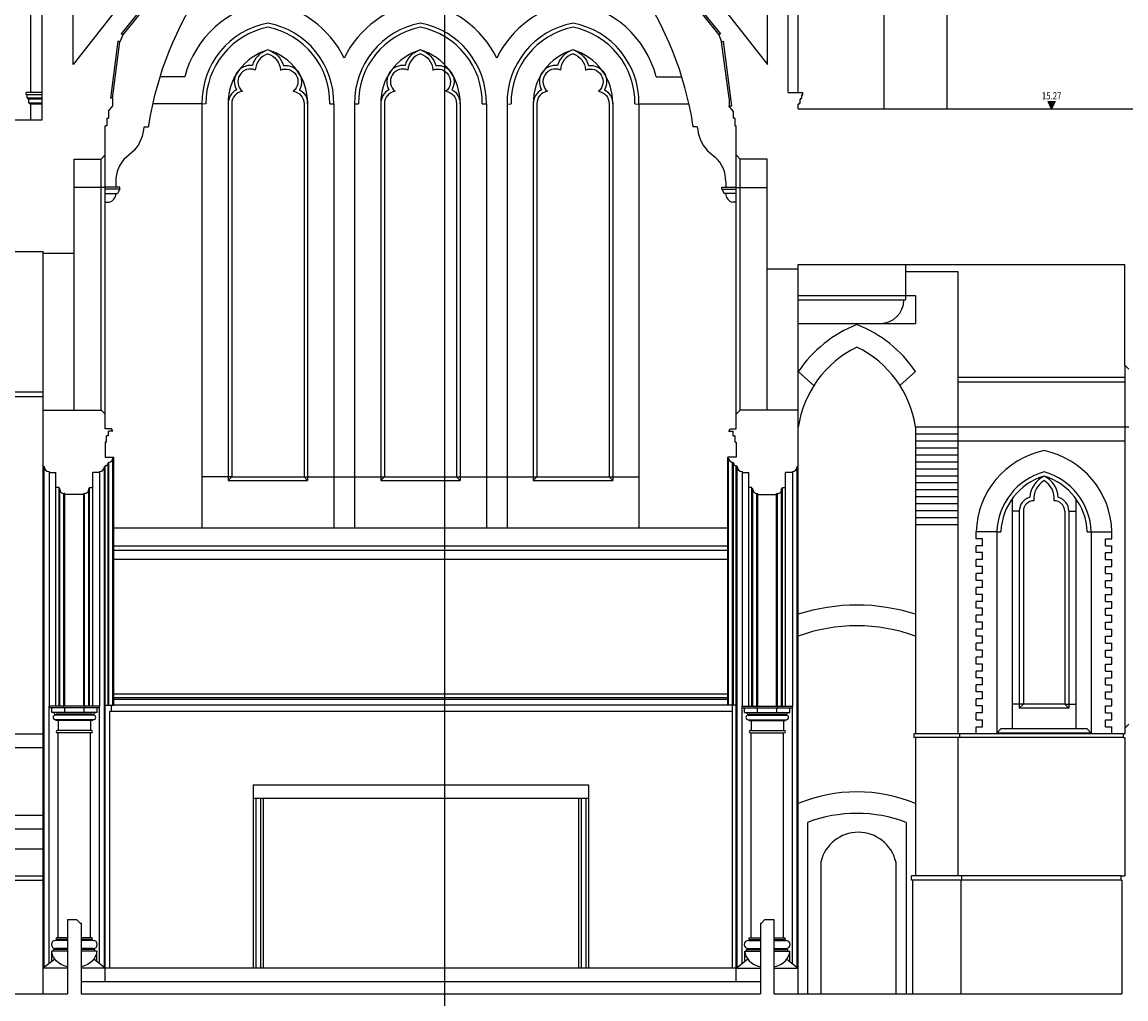
# Model space of a CAD drawing. Extents: x 474.6 to 543.8, y -2.4 to 25.6.
# Drawn here: x 525.3 to 537.6, y 5.4 to 16.2 of the extents above; entities that cross this region are included whole.
import ezdxf
from ezdxf.enums import TextEntityAlignment as Align

# ---------------------------------------------------------------- set-up
doc = ezdxf.new("R2010")
doc.units = 0
doc.header["$LTSCALE"] = 0.25
doc.header["$MEASUREMENT"] = 0
for name, color, linetype in [('BEAM', 32, 'CONTINUOUS'), ('CLADDING', 211, 'CONTINUOUS'), ('DOOR', 163, 'CONTINUOUS'), ('GRID', 253, 'CONTINUOUS'), ('LEVELS', 4, 'CONTINUOUS'), ('PARTITION', 180, 'CONTINUOUS'), ('STEP', 143, 'CONTINUOUS'), ('STONE', 53, 'CONTINUOUS'), ('WALL-PLAN', 103, 'CONTINUOUS'), ('WALL-SECT', 50, 'CONTINUOUS'), ('WINDOW', 131, 'CONTINUOUS')]:
    doc.layers.add(name, color=color, linetype=linetype)
doc.styles.add('LEVELS', font='romans.shx', dxfattribs={"width": 0.8, "oblique": 12})

msp = doc.modelspace()

# ---------------------------------------------------------------- hatches: boundary and pattern name
at = {"layer": 'LEVELS'}
msp.add_hatch(color=256, dxfattribs=at).paths.add_polyline_path([(536.797, 15.353), (536.837, 15.353), (536.797, 15.273), (536.757, 15.353)])

# ---------------------------------------------------------------- linework, layer by layer
at = {"layer": 'BEAM'}
for p, q in [((527.728, 17.673), (526.462, 16.098)), ((531.826, 17.673), (533.093, 16.098)), ((526.348, 15.393), (526.43, 16.019)), ((533.207, 15.393), (533.125, 16.019)), ((533.207, 15.393), (533.207, 15.308)), ((526.701, 15.073), (526.749, 15.073)), ((526.749, 15.091), (526.749, 15.073)), ((532.806, 15.091), (532.806, 15.073)), ((532.854, 15.073), (532.806, 15.073)), ((526.593, 14.811), (526.502, 14.734)), ((532.962, 14.811), (533.053, 14.734)), ((526.384, 14.462), (526.384, 14.401)), ((533.171, 14.462), (533.171, 14.401))]:
    msp.add_line(p, q, dxfattribs=at)
for centre, radius, start, end in [((530.459, 14.513), 3.755, 119.4713, 171.1375), ((529.096, 14.513), 3.755, 8.8625, 60.5287), ((526.245, 15.108), 0.457, 319.4629, 355.6642), ((533.31, 15.108), 0.457, 184.3358, 220.5371), ((526.739, 14.471), 0.355, 131.9188, 181.3906), ((532.816, 14.471), 0.355, 358.6094, 48.0812)]:
    msp.add_arc(centre, radius, start, end, dxfattribs=at)
at = {"layer": 'CLADDING'}
for p, q in [((526.362, 10.61), (533.192, 10.61)), ((526.332, 8.634), (526.332, 8.564)), ((533.192, 8.634), (526.362, 8.634)), ((533.242, 8.634), (533.242, 5.71)), ((526.312, 8.564), (526.312, 5.71)), ((533.242, 8.564), (526.312, 8.564)), ((537.592, 8.314), (535.262, 8.314)), ((535.262, 8.314), (535.262, 8.274)), ((537.592, 8.274), (535.262, 8.274)), ((535.772, 8.314), (535.772, 8.274)), ((523.24, 6.686), (525.577, 6.686)), ((523.307, 6.734), (525.577, 6.734)), ((537.569, 6.734), (535.239, 6.734)), ((535.239, 6.686), (535.239, 6.734)), ((537.569, 6.686), (535.239, 6.686)), ((535.247, 6.686), (535.247, 5.42)), ((535.787, 6.686), (535.787, 5.42)), ((535.796, 6.686), (535.796, 6.734))]:
    msp.add_line(p, q, dxfattribs=at)
at = {"layer": 'DOOR'}
for p, q in [((534.228, 6.89), (534.228, 5.42)), ((535.063, 6.89), (535.063, 5.42))]:
    msp.add_line(p, q, dxfattribs=at)
msp.add_arc((534.646, 6.791), 0.429, 13.353, 166.647, dxfattribs=at)
at = {"layer": 'GRID'}
msp.add_line((530.041, 25), (530.041, 0), dxfattribs=at)
at = {"layer": 'LEVELS'}
msp.add_lwpolyline([(536.797, 15.353), (536.837, 15.353), (536.797, 15.273), (536.757, 15.353)], close=True, dxfattribs=at)
at = {"layer": 'PARTITION'}
for p, q in [((527.912, 7.75), (527.912, 5.71)), ((527.912, 7.75), (531.642, 7.75)), ((531.642, 7.75), (531.642, 5.71)), ((527.912, 7.6), (531.642, 7.6)), ((527.94, 7.6), (527.94, 5.71)), ((527.995, 7.6), (527.995, 5.71)), ((528.022, 7.6), (528.022, 5.71)), ((531.532, 7.6), (531.532, 5.71)), ((531.56, 7.6), (531.56, 5.71)), ((531.615, 7.6), (531.615, 5.71))]:
    msp.add_line(p, q, dxfattribs=at)
at = {"layer": 'STEP'}
for p, q in [((526.267, 5.71), (533.287, 5.71)), ((525.997, 5.56), (533.557, 5.56))]:
    msp.add_line(p, q, dxfattribs=at)
at = {"layer": 'STONE'}
for p, q in [((527.15, 15.63), (526.874, 15.63)), ((532.397, 15.63), (532.681, 15.63)), ((527.342, 15.33), (526.794, 15.33)), ((532.205, 15.33), (532.761, 15.33)), ((533.977, 13.195), (535.282, 13.195)), ((535.282, 13.195), (535.282, 12.885)), ((534.892, 12.885), (535.282, 12.885)), ((534.151, 12.193), (533.977, 12.348)), ((535.109, 12.193), (535.282, 12.348)), ((537.612, 11.728), (535.752, 11.728)), ((537.612, 11.573), (535.752, 11.573)), ((527.674, 11.176), (527.342, 11.176)), ((528.478, 11.176), (529.372, 11.176)), ((530.175, 11.176), (531.069, 11.176)), ((531.873, 11.176), (532.205, 11.176)), ((536.437, 10.795), (536.357, 10.795)), ((536.987, 10.795), (537.067, 10.795)), ((536.187, 10.565), (535.957, 10.565)), ((535.957, 10.488), (535.957, 10.565)), ((537.237, 10.565), (537.468, 10.565)), ((537.468, 10.488), (537.468, 10.565)), ((536.027, 10.488), (535.957, 10.488)), ((536.027, 10.41), (536.027, 10.488)), ((537.398, 10.488), (537.468, 10.488)), ((537.398, 10.41), (537.398, 10.488)), ((536.027, 10.41), (535.957, 10.41)), ((535.957, 10.333), (535.957, 10.41)), ((536.027, 10.333), (535.957, 10.333)), ((536.027, 10.255), (536.027, 10.333)), ((537.398, 10.41), (537.468, 10.41)), ((537.398, 10.333), (537.468, 10.333)), ((537.398, 10.255), (537.398, 10.333)), ((537.468, 10.333), (537.468, 10.41)), ((536.027, 10.255), (535.957, 10.255)), ((535.957, 10.178), (535.957, 10.255)), ((537.398, 10.255), (537.468, 10.255)), ((537.468, 10.178), (537.468, 10.255)), ((536.027, 10.178), (535.957, 10.178)), ((536.027, 10.1), (535.957, 10.1)), ((535.957, 10.023), (535.957, 10.1)), ((536.027, 10.1), (536.027, 10.178)), ((537.398, 10.178), (537.468, 10.178)), ((537.398, 10.1), (537.398, 10.178)), ((537.398, 10.1), (537.468, 10.1)), ((537.468, 10.023), (537.468, 10.1)), ((536.027, 10.023), (535.957, 10.023)), ((536.027, 9.945), (536.027, 10.023)), ((537.398, 10.023), (537.468, 10.023)), ((537.398, 9.945), (537.398, 10.023)), ((535.957, 9.868), (535.957, 9.945)), ((536.027, 9.945), (535.957, 9.945)), ((536.027, 9.868), (535.957, 9.868)), ((536.027, 9.79), (536.027, 9.868)), ((537.398, 9.945), (537.468, 9.945)), ((537.398, 9.868), (537.468, 9.868)), ((537.398, 9.79), (537.398, 9.868)), ((537.468, 9.868), (537.468, 9.945)), ((536.027, 9.79), (535.957, 9.79)), ((535.957, 9.713), (535.957, 9.79)), ((536.027, 9.713), (535.957, 9.713)), ((536.027, 9.635), (536.027, 9.713)), ((537.398, 9.79), (537.468, 9.79)), ((537.398, 9.635), (537.398, 9.713)), ((537.398, 9.713), (537.468, 9.713)), ((537.468, 9.713), (537.468, 9.79)), ((535.957, 9.558), (535.957, 9.635)), ((536.027, 9.635), (535.957, 9.635)), ((537.398, 9.635), (537.468, 9.635)), ((537.468, 9.558), (537.468, 9.635)), ((536.027, 9.558), (535.957, 9.558)), ((535.957, 9.403), (535.957, 9.48)), ((536.027, 9.48), (535.957, 9.48)), ((536.027, 9.48), (536.027, 9.558)), ((537.398, 9.48), (537.398, 9.558)), ((537.398, 9.558), (537.468, 9.558)), ((537.398, 9.48), (537.468, 9.48)), ((537.468, 9.403), (537.468, 9.48)), ((536.027, 9.403), (535.957, 9.403)), ((536.027, 9.325), (536.027, 9.403)), ((537.398, 9.325), (537.398, 9.403)), ((537.398, 9.403), (537.468, 9.403)), ((535.957, 9.248), (535.957, 9.325)), ((536.027, 9.325), (535.957, 9.325)), ((536.027, 9.248), (535.957, 9.248)), ((536.027, 9.17), (536.027, 9.248)), ((537.398, 9.325), (537.468, 9.325)), ((537.398, 9.17), (537.398, 9.248)), ((537.398, 9.248), (537.468, 9.248)), ((537.468, 9.248), (537.468, 9.325)), ((535.957, 9.093), (535.957, 9.17)), ((536.027, 9.17), (535.957, 9.17)), ((536.027, 9.093), (535.957, 9.093)), ((536.027, 9.015), (536.027, 9.093)), ((537.398, 9.17), (537.468, 9.17)), ((537.398, 9.015), (537.398, 9.093)), ((537.398, 9.093), (537.468, 9.093)), ((537.468, 9.093), (537.468, 9.17)), ((535.957, 8.938), (535.957, 9.015)), ((536.027, 9.015), (535.957, 9.015)), ((537.398, 9.015), (537.468, 9.015)), ((537.468, 8.938), (537.468, 9.015)), ((536.027, 8.938), (535.957, 8.938)), ((535.957, 8.783), (535.957, 8.86)), ((536.027, 8.86), (535.957, 8.86)), ((536.027, 8.86), (536.027, 8.938)), ((537.398, 8.86), (537.398, 8.938)), ((537.398, 8.938), (537.468, 8.938)), ((537.398, 8.86), (537.468, 8.86)), ((537.468, 8.783), (537.468, 8.86)), ((536.027, 8.783), (535.957, 8.783)), ((536.027, 8.705), (536.027, 8.783)), ((537.398, 8.783), (537.468, 8.783)), ((537.398, 8.705), (537.398, 8.783)), ((535.957, 8.628), (535.957, 8.705)), ((536.027, 8.705), (535.957, 8.705)), ((536.027, 8.628), (535.957, 8.628)), ((536.027, 8.55), (536.027, 8.628)), ((536.482, 8.645), (536.357, 8.645)), ((536.942, 8.645), (537.067, 8.645)), ((537.398, 8.705), (537.468, 8.705)), ((537.398, 8.628), (537.468, 8.628)), ((537.398, 8.55), (537.398, 8.628)), ((537.468, 8.628), (537.468, 8.705)), ((536.027, 8.55), (535.957, 8.55)), ((535.957, 8.473), (535.957, 8.55)), ((537.398, 8.55), (537.468, 8.55)), ((537.468, 8.473), (537.468, 8.55)), ((535.957, 8.473), (536.027, 8.473)), ((535.957, 8.395), (536.027, 8.395)), ((535.957, 8.314), (535.957, 8.395)), ((536.027, 8.395), (536.027, 8.473)), ((537.398, 8.395), (537.398, 8.473)), ((537.398, 8.473), (537.468, 8.473)), ((537.398, 8.395), (537.468, 8.395)), ((537.468, 8.314), (537.468, 8.395)), ((524.788, 8.314), (525.577, 8.314)), ((525.577, 8.159), (517.951, 8.159)), ((522.687, 7.409), (525.577, 7.409)), ((522.687, 7.259), (525.577, 7.259)), ((522.687, 7.034), (525.577, 7.034))]:
    msp.add_line(p, q, dxfattribs=at)
at = {"layer": 'STONE', "flags": 128}
for points in [[(528.925, 15.838, 0.246199), (528.076, 16.461, 0.298826), (527.15, 15.63, 0.298826)], [(530.622, 15.838, 0.246199), (529.773, 16.461, 0.246199), (528.925, 15.838)], [(532.397, 15.63, 0.298826), (531.471, 16.461, 0.246199), (530.622, 15.838, 0.246199)]]:
    msp.add_lwpolyline(points, format="xyb", dxfattribs=at)
at = {"layer": 'STONE'}
for centre, radius, start, end in [((535.149, 11.556), 1.414, 111.5293, 145.9413), ((534.111, 11.556), 1.414, 34.0587, 68.4707), ((536.904, 10.541), 0.947, 101.6527, 178.5557), ((536.521, 10.541), 0.947, 1.4443, 78.3473), ((534.63, 7.63), 2.119, 72.0685, 107.9315)]:
    msp.add_arc(centre, radius, start, end, dxfattribs=at)
at = {"layer": 'WALL-PLAN'}
for p, q in [((525.437, 15.455), (525.437, 17.17)), ((533.977, 15.455), (533.977, 16.565)), ((533.977, 15.455), (533.977, 16.4)), ((534.93, 16.454), (534.93, 15.273)), ((535.632, 16.409), (535.632, 15.273)), ((525.563, 15.455), (525.387, 15.455)), ((525.387, 15.43), (525.387, 15.455)), ((525.563, 15.43), (525.387, 15.43)), ((525.397, 15.39), (525.397, 15.43)), ((525.563, 15.39), (525.397, 15.39)), ((525.407, 15.38), (525.407, 15.39)), ((525.563, 15.38), (525.407, 15.38)), ((525.417, 15.335), (525.417, 15.38)), ((525.563, 15.335), (525.417, 15.335)), ((525.427, 15.325), (525.427, 15.335)), ((525.563, 15.325), (525.427, 15.325)), ((525.437, 15.151), (525.437, 15.325)), ((527.342, 15.33), (527.342, 10.61)), ((527.387, 15.327), (527.342, 15.326)), ((527.634, 15.33), (527.634, 11.136)), ((528.518, 15.33), (528.518, 11.136)), ((528.765, 15.327), (528.81, 15.33)), ((528.81, 15.33), (528.81, 10.61)), ((529.04, 15.33), (529.04, 10.61)), ((529.04, 15.33), (529.085, 15.327)), ((529.332, 15.33), (529.332, 11.136)), ((530.215, 15.33), (530.215, 11.136)), ((530.462, 15.327), (530.507, 15.33)), ((530.507, 15.33), (530.507, 10.61)), ((530.737, 15.33), (530.737, 10.61)), ((530.737, 15.326), (530.782, 15.327)), ((531.029, 15.33), (531.029, 11.136)), ((531.913, 15.33), (531.913, 11.136)), ((532.16, 15.327), (532.205, 15.326)), ((532.205, 15.33), (532.205, 10.61)), ((526.267, 11.873), (526.267, 14.759)), ((533.287, 11.873), (533.287, 14.759)), ((526.222, 11.918), (526.222, 14.714)), ((533.332, 11.918), (533.332, 14.714)), ((526.267, 14.398), (525.922, 14.398)), ((526.429, 14.401), (526.267, 14.401)), ((526.429, 14.378), (526.267, 14.378)), ((526.429, 14.378), (526.401, 14.33)), ((526.429, 14.378), (526.429, 14.401)), ((533.126, 14.401), (533.287, 14.401)), ((533.126, 14.378), (533.126, 14.401)), ((533.126, 14.378), (533.287, 14.378)), ((533.126, 14.378), (533.154, 14.33)), ((533.287, 14.398), (533.632, 14.398)), ((526.267, 14.33), (526.401, 14.33)), ((533.287, 14.33), (533.154, 14.33)), ((526.267, 14.234), (526.306, 14.234)), ((533.287, 14.234), (533.249, 14.234)), ((533.287, 14.234), (533.249, 14.234)), ((525.577, 11.918), (525.577, 13.665)), ((525.922, 11.918), (525.922, 13.665)), ((535.172, 13.534), (535.172, 13.145)), ((533.632, 11.918), (533.632, 13.49)), ((533.977, 11.918), (533.977, 13.49)), ((535.172, 13.463), (535.752, 13.463)), ((535.752, 13.463), (535.752, 8.314)), ((533.977, 13.145), (535.172, 13.145)), ((533.977, 12.885), (534.892, 12.885)), ((537.612, 12.421), (537.612, 8.379)), ((537.612, 12.282), (535.752, 12.282)), ((537.612, 12.232), (535.752, 12.232)), ((523.277, 12.122), (525.577, 12.122)), ((523.277, 12.072), (525.577, 12.072)), ((535.752, 11.728), (535.282, 11.728)), ((535.282, 11.728), (535.282, 8.314)), ((537.657, 11.728), (537.612, 11.728)), ((535.752, 11.65), (535.282, 11.65)), ((535.752, 11.573), (535.282, 11.573)), ((535.752, 11.495), (535.282, 11.495)), ((526.297, 8.634), (526.297, 11.331)), ((526.307, 8.634), (526.307, 11.331)), ((526.352, 8.634), (526.352, 11.386)), ((526.362, 8.634), (526.362, 11.386)), ((533.192, 8.634), (533.192, 11.386)), ((533.202, 8.634), (533.202, 11.386)), ((533.247, 8.634), (533.247, 11.331)), ((533.257, 8.634), (533.257, 11.331)), ((535.752, 11.418), (535.282, 11.418)), ((535.752, 11.34), (535.282, 11.34)), ((525.577, 5.706), (525.577, 11.291)), ((525.587, 5.715), (525.587, 11.291)), ((525.642, 11.226), (525.642, 8.625)), ((526.202, 11.226), (526.202, 8.625)), ((526.257, 5.715), (526.257, 11.291)), ((526.267, 5.706), (526.267, 11.291)), ((533.287, 5.706), (533.287, 11.291)), ((533.297, 5.715), (533.297, 11.291)), ((533.352, 11.226), (533.352, 8.625)), ((533.912, 11.226), (533.912, 8.625)), ((533.967, 5.715), (533.967, 11.291)), ((533.977, 5.706), (533.977, 11.291)), ((535.752, 11.263), (535.282, 11.263)), ((535.752, 11.185), (535.282, 11.185)), ((525.717, 8.625), (525.717, 11.056)), ((526.127, 8.625), (526.127, 11.056)), ((527.634, 11.136), (527.674, 11.176)), ((527.634, 11.136), (528.518, 11.136)), ((528.478, 11.176), (528.518, 11.136)), ((529.332, 11.136), (529.372, 11.176)), ((529.332, 11.136), (530.215, 11.136)), ((530.175, 11.176), (530.215, 11.136)), ((531.029, 11.136), (531.069, 11.176)), ((531.029, 11.136), (531.913, 11.136)), ((531.873, 11.176), (531.913, 11.136)), ((533.428, 8.625), (533.428, 11.056)), ((533.837, 8.625), (533.837, 11.056)), ((535.752, 11.108), (535.282, 11.108)), ((525.752, 8.625), (525.752, 11.046)), ((525.762, 8.625), (525.762, 11.036)), ((525.807, 8.625), (525.807, 10.991)), ((525.817, 8.625), (525.817, 10.981)), ((526.027, 8.625), (526.027, 10.981)), ((526.037, 8.625), (526.037, 10.991)), ((526.082, 8.625), (526.082, 11.036)), ((526.092, 8.625), (526.092, 11.046)), ((533.462, 8.625), (533.462, 11.046)), ((533.472, 8.625), (533.472, 11.036)), ((533.517, 8.625), (533.517, 10.991)), ((533.527, 8.625), (533.527, 10.981)), ((533.737, 8.625), (533.737, 10.981)), ((533.747, 8.625), (533.747, 10.991)), ((533.792, 8.625), (533.792, 11.036)), ((533.802, 8.625), (533.802, 11.046)), ((535.752, 11.03), (535.282, 11.03)), ((535.752, 10.953), (535.282, 10.953)), ((536.357, 10.932), (536.357, 8.37)), ((537.067, 10.932), (537.067, 8.37)), ((535.752, 10.875), (535.282, 10.875)), ((535.752, 10.798), (535.282, 10.798)), ((535.752, 10.72), (535.282, 10.72)), ((536.437, 10.795), (536.437, 8.6)), ((536.987, 10.795), (536.987, 8.6)), ((535.752, 10.643), (535.282, 10.643)), ((536.187, 10.565), (536.187, 8.325)), ((536.187, 10.565), (536.232, 10.565)), ((537.192, 10.565), (537.237, 10.565)), ((537.237, 10.565), (537.237, 8.325)), ((526.362, 10.41), (533.192, 10.41)), ((526.362, 10.36), (533.192, 10.36)), ((526.362, 10.26), (533.192, 10.26)), ((526.362, 8.76), (533.192, 8.76)), ((525.642, 8.604), (525.642, 8.625)), ((526.202, 8.625), (525.642, 8.625)), ((525.642, 5.759), (525.642, 8.604)), ((526.202, 8.604), (525.642, 8.604)), ((525.67, 8.555), (525.67, 8.604)), ((525.802, 8.604), (525.802, 8.625)), ((525.815, 8.555), (525.815, 8.604)), ((526.03, 8.555), (526.03, 8.604)), ((526.042, 8.604), (526.042, 8.625)), ((526.175, 8.555), (526.175, 8.604)), ((526.202, 8.604), (526.202, 8.625)), ((526.202, 5.759), (526.202, 8.604)), ((526.267, 8.634), (526.362, 8.634)), ((526.362, 8.72), (533.192, 8.72)), ((526.362, 8.7), (533.192, 8.7)), ((533.287, 8.634), (533.192, 8.634)), ((533.352, 8.625), (533.912, 8.625)), ((533.352, 8.604), (533.352, 8.625)), ((533.352, 5.759), (533.352, 8.604)), ((533.352, 8.604), (533.912, 8.604)), ((533.38, 8.555), (533.38, 8.604)), ((533.512, 8.604), (533.512, 8.625)), ((533.525, 8.555), (533.525, 8.604)), ((533.74, 8.555), (533.74, 8.604)), ((533.752, 8.604), (533.752, 8.625)), ((533.885, 8.555), (533.885, 8.604)), ((533.912, 8.604), (533.912, 8.625)), ((533.912, 5.759), (533.912, 8.604)), ((536.437, 8.6), (536.482, 8.645)), ((536.987, 8.6), (536.437, 8.6)), ((536.942, 8.645), (536.482, 8.645)), ((536.942, 8.645), (536.987, 8.6)), ((526.175, 8.555), (525.67, 8.555)), ((526.135, 8.523), (525.71, 8.523)), ((525.72, 8.523), (525.72, 8.533)), ((526.125, 8.533), (525.72, 8.533)), ((526.125, 8.523), (526.125, 8.533)), ((533.38, 8.555), (533.885, 8.555)), ((533.42, 8.523), (533.845, 8.523)), ((533.43, 8.533), (533.835, 8.533)), ((533.43, 8.523), (533.43, 8.533)), ((533.835, 8.523), (533.835, 8.533)), ((526.135, 8.473), (525.71, 8.473)), ((525.72, 8.463), (525.72, 8.473)), ((526.125, 8.463), (525.72, 8.463)), ((525.742, 8.463), (525.742, 8.352)), ((526.102, 8.463), (526.102, 8.352)), ((526.125, 8.463), (526.125, 8.473)), ((533.42, 8.473), (533.845, 8.473)), ((533.43, 8.463), (533.43, 8.473)), ((533.43, 8.463), (533.835, 8.463)), ((533.452, 8.463), (533.452, 8.352)), ((533.812, 8.463), (533.812, 8.352)), ((533.835, 8.463), (533.835, 8.473)), ((536.187, 8.325), (536.232, 8.37)), ((537.192, 8.37), (536.232, 8.37)), ((537.192, 8.37), (537.237, 8.325)), ((526.112, 8.352), (525.732, 8.352)), ((526.112, 8.327), (525.732, 8.327)), ((525.742, 6.046), (525.742, 8.327)), ((526.102, 6.046), (526.102, 8.327)), ((533.442, 8.352), (533.822, 8.352)), ((533.442, 8.327), (533.822, 8.327)), ((533.452, 6.046), (533.452, 8.327)), ((533.812, 6.046), (533.812, 8.327)), ((535.282, 8.274), (535.282, 6.734)), ((535.752, 8.274), (535.752, 6.734)), ((537.237, 8.325), (536.187, 8.325)), ((534.08, 7.33), (534.08, 5.42)), ((535.18, 7.33), (535.18, 5.42)), ((525.722, 6.026), (525.722, 6.046)), ((525.847, 6.046), (525.722, 6.046)), ((525.847, 6.026), (525.722, 6.026)), ((526.122, 6.046), (525.997, 6.046)), ((526.122, 6.026), (525.997, 6.026)), ((526.122, 6.026), (526.122, 6.046)), ((533.432, 6.026), (533.432, 6.046)), ((533.432, 6.046), (533.557, 6.046)), ((533.432, 6.026), (533.557, 6.026)), ((533.707, 6.046), (533.832, 6.046)), ((533.707, 6.026), (533.832, 6.026)), ((533.832, 6.026), (533.832, 6.046)), ((525.673, 5.784), (525.673, 5.896)), ((525.847, 5.896), (525.673, 5.896)), ((525.692, 5.896), (525.692, 5.916)), ((525.847, 5.916), (525.692, 5.916)), ((525.847, 6.016), (525.712, 6.016)), ((525.712, 5.916), (525.712, 5.926)), ((525.847, 5.926), (525.712, 5.926)), ((526.132, 6.016), (525.997, 6.016)), ((526.132, 5.926), (525.997, 5.926)), ((526.152, 5.916), (525.997, 5.916)), ((526.172, 5.896), (525.997, 5.896)), ((526.132, 5.916), (526.132, 5.926)), ((526.152, 5.896), (526.152, 5.916)), ((526.172, 5.784), (526.172, 5.896)), ((533.383, 5.896), (533.557, 5.896)), ((533.383, 5.784), (533.383, 5.896)), ((533.402, 5.896), (533.402, 5.916)), ((533.402, 5.916), (533.557, 5.916)), ((533.422, 6.016), (533.557, 6.016)), ((533.422, 5.926), (533.557, 5.926)), ((533.422, 5.916), (533.422, 5.926)), ((533.707, 6.016), (533.842, 6.016)), ((533.707, 5.926), (533.842, 5.926)), ((533.707, 5.916), (533.862, 5.916)), ((533.707, 5.896), (533.882, 5.896)), ((533.842, 5.916), (533.842, 5.926)), ((533.862, 5.896), (533.862, 5.916)), ((533.882, 5.784), (533.882, 5.896)), ((525.704, 5.809), (525.577, 5.706)), ((526.267, 5.706), (526.14, 5.809)), ((533.287, 5.706), (533.414, 5.809)), ((533.851, 5.809), (533.977, 5.706)), ((525.577, 5.42), (525.577, 5.706)), ((525.847, 5.706), (525.577, 5.706)), ((526.267, 5.706), (525.997, 5.706)), ((526.267, 5.56), (526.267, 5.706)), ((533.287, 5.56), (533.287, 5.706)), ((533.287, 5.706), (533.557, 5.706)), ((533.707, 5.706), (533.977, 5.706)), ((533.977, 5.42), (533.977, 5.706))]:
    msp.add_line(p, q, dxfattribs=at)
at = {"layer": 'WALL-PLAN', "flags": 128}
for points in [[(528.81, 15.326, 0.364027), (528.076, 16.228, 0.364027), (527.342, 15.326, 0.364027)], [(530.507, 15.326, 0.364027), (529.773, 16.228, 0.364027), (529.04, 15.326, 0.364027)], [(532.205, 15.326, 0.364027), (531.471, 16.228, 0.364027), (530.737, 15.326, 0.364027)], [(528.765, 15.327, 0.361181), (528.076, 16.182, 0.361181), (527.387, 15.327, 0.361181)], [(530.462, 15.327, 0.361181), (529.773, 16.182, 0.361181), (529.085, 15.327, 0.361181)], [(532.16, 15.327, 0.361181), (531.471, 16.182, 0.361181), (530.782, 15.327, 0.361181)], [(528.518, 15.33, 0.338067), (528.076, 15.928, 0.338067), (527.634, 15.33, 0.338067)], [(530.215, 15.33, 0.338067), (529.773, 15.928, 0.338067), (529.332, 15.33, 0.338067)], [(531.913, 15.33, 0.338067), (531.471, 15.928, 0.338067), (531.029, 15.33, 0.338067)]]:
    msp.add_lwpolyline(points, format="xyb", dxfattribs=at)
at = {"layer": 'WALL-PLAN'}
for points in [[(528.063, 15.924, 0.249046), (527.904, 15.755, 0.619628), (527.726, 15.486, 0.270943), (527.634, 15.33, 0.270943)], [(528.089, 15.924, -0.249046), (528.248, 15.755, -0.619628), (528.426, 15.486, -0.270943), (528.518, 15.33, -0.270943)], [(529.761, 15.924, 0.249046), (529.602, 15.755, 0.619628), (529.423, 15.486, 0.270943), (529.332, 15.33, 0.270943)], [(529.786, 15.924, -0.249046), (529.945, 15.755, -0.619628), (530.124, 15.486, -0.270943), (530.215, 15.33, -0.270943)], [(531.458, 15.924, 0.249046), (531.299, 15.755, 0.619628), (531.121, 15.486, 0.270943), (531.029, 15.33, 0.270943)], [(531.484, 15.924, -0.249046), (531.643, 15.755, -0.619628), (531.821, 15.486, -0.270943), (531.913, 15.33, -0.270943)]]:
    msp.add_lwpolyline(points, format="xyb", dxfattribs=at)
for centre, radius, start, end in [((526.287, 14.33), 0.0977, 281.3195, 360), ((533.268, 14.33), 0.0977, 180, 258.6805), ((534.892, 13.145), 0.26, 270, 0), ((535.149, 11.556), 1.184, 115.9936, 171.6546), ((534.111, 11.556), 1.184, 8.3454, 64.0064), ((536.904, 10.541), 0.717, 105.4741, 177.9641), ((536.904, 10.541), 0.672, 106.5397, 177.9641), ((536.836, 10.932), 0.282, 116.0447, 176.4783), ((536.521, 10.541), 0.717, 2.0359, 74.5259), ((536.589, 10.932), 0.282, 3.5217, 63.9553), ((536.521, 10.541), 0.672, 2.0359, 73.4603), ((536.597, 10.795), 0.16, 105.3542, 180), ((536.828, 10.795), 0.16, 0, 74.6458), ((534.63, 7.63), 1.889, 69.7962, 110.2038), ((525.71, 8.498), 0.0247, 90, 270), ((525.73, 8.577), 0.0458, 209.2173, 257.2112), ((526.115, 8.577), 0.0458, 282.7888, 330.7827), ((526.135, 8.498), 0.0247, 270, 90), ((533.42, 8.498), 0.0247, 90, 270), ((533.44, 8.577), 0.0458, 209.2173, 257.2112), ((533.825, 8.577), 0.0458, 282.7888, 330.7827), ((533.845, 8.498), 0.0247, 270, 90), ((525.732, 8.339), 0.0124, 90, 270), ((526.112, 8.339), 0.0124, 270, 90), ((533.442, 8.339), 0.0124, 90, 270), ((533.822, 8.339), 0.0124, 270, 90), ((534.63, 5.967), 1.703, 67.4646, 112.5354), ((534.63, 5.868), 1.562, 69.3903, 110.6097), ((525.712, 6.026), 0.01, 270, 360), ((526.132, 6.026), 0.01, 180, 270), ((533.422, 6.026), 0.01, 270, 360), ((533.842, 6.026), 0.01, 180, 270), ((525.712, 5.971), 0.045, 90, 270), ((526.132, 5.971), 0.045, 270, 90), ((533.422, 5.971), 0.045, 90, 270), ((533.842, 5.971), 0.045, 270, 90)]:
    msp.add_arc(centre, radius, start, end, dxfattribs=at)
at = {"layer": 'WALL-PLAN', "extrusion": (0, 0, -1)}
for start_param, end_param in [(-1.265871, 0), (3.141593, 4.406831)]:
    msp.add_ellipse((525.922, 5.896), major_axis=(-0.25, 0), ratio=0.721257, start_param=start_param, end_param=end_param, dxfattribs=at)
at = {"layer": 'WALL-PLAN'}
for start_param, end_param in [(3.141593, 4.406831), (-1.265871, 0)]:
    msp.add_ellipse((533.633, 5.896), major_axis=(0.25, 0), ratio=0.721257, start_param=start_param, end_param=end_param, dxfattribs=at)
at = {"layer": 'WALL-SECT'}
for p, q in [((529.773, 20.682), (525.909, 15.766)), ((529.773, 20.682), (533.637, 15.766)), ((527.715, 17.689), (526.443, 16.106)), ((531.839, 17.689), (533.112, 16.106)), ((533.637, 15.766), (533.637, 16.535)), ((533.867, 15.455), (533.867, 16.535)), ((525.563, 15.151), (525.563, 16.4)), ((525.909, 15.766), (525.909, 16.4)), ((526.462, 16.098), (526.43, 16.019)), ((526.462, 16.098), (526.443, 16.106)), ((533.112, 16.106), (533.093, 16.098)), ((533.093, 16.098), (533.125, 16.019)), ((526.328, 15.393), (526.411, 16.026)), ((526.43, 16.019), (526.411, 16.026)), ((533.125, 16.019), (533.144, 16.026)), ((533.238, 15.308), (533.144, 16.026)), ((526.348, 15.393), (526.328, 15.393)), ((526.348, 15.393), (526.348, 15.308)), ((533.867, 15.455), (534.027, 15.455)), ((533.997, 15.335), (533.997, 15.38)), ((533.997, 15.38), (534.007, 15.38)), ((534.007, 15.38), (534.007, 15.39)), ((534.007, 15.39), (534.017, 15.39)), ((534.017, 15.39), (534.017, 15.43)), ((534.017, 15.43), (534.027, 15.43)), ((534.027, 15.43), (534.027, 15.455)), ((526.303, 15.245), (526.35, 15.308)), ((526.303, 15.245), (526.303, 15.169)), ((526.35, 15.308), (526.348, 15.308)), ((533.252, 15.245), (533.205, 15.308)), ((533.205, 15.308), (533.238, 15.308)), ((533.252, 15.245), (533.252, 15.169)), ((533.977, 15.325), (533.987, 15.325)), ((533.977, 15.273), (533.977, 15.325)), ((533.977, 15.273), (537.961, 15.273)), ((533.987, 15.325), (533.987, 15.335)), ((533.987, 15.335), (533.997, 15.335)), ((521.239, 15.151), (525.563, 15.151)), ((526.285, 15.169), (526.303, 15.169)), ((526.285, 15.169), (526.285, 15.084)), ((533.27, 15.169), (533.252, 15.169)), ((533.27, 15.169), (533.27, 15.084)), ((526.285, 15.084), (526.267, 15.084)), ((526.267, 14.759), (526.267, 15.084)), ((533.27, 15.084), (533.287, 15.084)), ((533.287, 14.759), (533.287, 15.084)), ((526.222, 14.714), (526.267, 14.759)), ((533.287, 14.759), (533.332, 14.714)), ((525.922, 13.665), (525.922, 14.714)), ((525.922, 14.714), (526.222, 14.714)), ((533.632, 14.714), (533.332, 14.714)), ((533.632, 13.49), (533.632, 14.714)), ((519.137, 13.685), (525.577, 13.685)), ((525.577, 13.665), (525.577, 13.685)), ((525.577, 13.665), (525.922, 13.665)), ((533.977, 13.49), (533.977, 13.54)), ((533.977, 13.54), (537.612, 13.54)), ((537.612, 12.421), (537.612, 13.54)), ((533.632, 13.49), (533.977, 13.49)), ((537.657, 12.376), (537.612, 12.421)), ((525.577, 11.291), (525.577, 11.918)), ((525.577, 11.918), (526.222, 11.918)), ((526.267, 11.873), (526.222, 11.918)), ((533.287, 11.873), (533.332, 11.918)), ((533.977, 11.918), (533.332, 11.918)), ((533.977, 11.291), (533.977, 11.918)), ((526.267, 11.712), (526.267, 11.873)), ((533.287, 11.712), (533.287, 11.873)), ((533.977, 11.291), (533.977, 11.863)), ((526.335, 11.712), (526.267, 11.712)), ((526.303, 11.632), (526.303, 11.684)), ((526.35, 11.684), (526.303, 11.684)), ((526.35, 11.684), (526.335, 11.712)), ((533.205, 11.684), (533.22, 11.712)), ((533.205, 11.684), (533.252, 11.684)), ((533.22, 11.712), (533.287, 11.712)), ((533.252, 11.632), (533.252, 11.684)), ((526.267, 11.561), (526.267, 11.396)), ((526.28, 11.561), (526.267, 11.561)), ((526.303, 11.632), (526.28, 11.632)), ((526.28, 11.561), (526.28, 11.632)), ((533.252, 11.632), (533.275, 11.632)), ((533.275, 11.561), (533.275, 11.632)), ((533.275, 11.561), (533.287, 11.561)), ((533.287, 11.561), (533.287, 11.396)), ((526.267, 11.396), (526.362, 11.396)), ((526.267, 11.301), (526.267, 11.291)), ((526.297, 11.331), (526.307, 11.331)), ((526.307, 11.331), (526.307, 11.341)), ((526.352, 11.386), (526.362, 11.386)), ((526.362, 11.386), (526.362, 11.396)), ((533.192, 11.386), (533.192, 11.396)), ((533.287, 11.396), (533.192, 11.396)), ((533.202, 11.386), (533.192, 11.386)), ((533.247, 11.331), (533.247, 11.341)), ((533.257, 11.331), (533.247, 11.331)), ((533.287, 11.301), (533.287, 11.291)), ((525.587, 11.291), (525.577, 11.291)), ((525.642, 11.236), (525.642, 11.226)), ((525.642, 11.226), (525.717, 11.226)), ((525.717, 11.056), (525.717, 11.226)), ((526.127, 11.056), (526.127, 11.226)), ((526.202, 11.226), (526.127, 11.226)), ((526.202, 11.236), (526.202, 11.226)), ((526.257, 11.291), (526.267, 11.291)), ((533.297, 11.291), (533.287, 11.291)), ((533.352, 11.236), (533.352, 11.226)), ((533.352, 11.226), (533.427, 11.226)), ((533.427, 11.056), (533.427, 11.226)), ((533.837, 11.056), (533.837, 11.226)), ((533.912, 11.226), (533.837, 11.226)), ((533.912, 11.236), (533.912, 11.226)), ((533.967, 11.291), (533.977, 11.291)), ((525.752, 11.056), (525.717, 11.056)), ((525.752, 11.046), (525.752, 11.056)), ((526.092, 11.046), (526.092, 11.056)), ((526.092, 11.056), (526.127, 11.056)), ((533.462, 11.056), (533.428, 11.056)), ((533.462, 11.046), (533.462, 11.056)), ((533.802, 11.046), (533.802, 11.056)), ((533.802, 11.056), (533.837, 11.056)), ((525.762, 11.046), (525.752, 11.046)), ((525.762, 11.036), (525.762, 11.046)), ((525.817, 10.991), (525.807, 10.991)), ((525.817, 10.981), (525.817, 10.991)), ((526.027, 10.981), (525.817, 10.981)), ((526.027, 10.981), (526.027, 10.991)), ((526.037, 10.991), (526.027, 10.991)), ((526.082, 11.036), (526.082, 11.046)), ((526.092, 11.046), (526.082, 11.046)), ((533.462, 11.046), (533.472, 11.046)), ((533.472, 11.036), (533.472, 11.046)), ((533.517, 10.991), (533.527, 10.991)), ((533.527, 10.981), (533.527, 10.991)), ((533.527, 10.981), (533.737, 10.981)), ((533.737, 10.981), (533.737, 10.991)), ((533.737, 10.991), (533.747, 10.991)), ((533.792, 11.036), (533.792, 11.046)), ((533.792, 11.046), (533.802, 11.046)), ((537.612, 8.379), (537.657, 8.424)), ((537.612, 8.379), (537.612, 8.314)), ((537.592, 8.314), (537.592, 8.274)), ((537.592, 8.314), (537.612, 8.314)), ((537.592, 8.274), (537.612, 8.274)), ((537.612, 8.274), (537.612, 6.734)), ((537.569, 6.734), (537.612, 6.734)), ((537.569, 6.686), (537.569, 6.734)), ((537.569, 6.686), (537.577, 6.686)), ((537.577, 6.686), (537.577, 5.42)), ((525.847, 6.25), (525.947, 6.25)), ((525.847, 6.25), (525.847, 5.42)), ((525.947, 6.25), (525.987, 6.21)), ((525.987, 6.21), (525.997, 6.21)), ((525.997, 6.21), (525.997, 5.42)), ((533.557, 6.21), (533.557, 5.42)), ((533.557, 6.21), (533.567, 6.21)), ((533.567, 6.21), (533.607, 6.25)), ((533.607, 6.25), (533.707, 6.25)), ((533.707, 6.25), (533.707, 5.42)), ((522.532, 5.42), (525.847, 5.42)), ((525.997, 5.42), (533.557, 5.42)), ((533.707, 5.42), (537.577, 5.42))]:
    msp.add_line(p, q, dxfattribs=at)
for centre, radius, start, end in [((526.267, 11.331), 0.03, 270, 0), ((526.307, 11.386), 0.045, 270, 0), ((533.247, 11.386), 0.045, 180, 270), ((533.287, 11.331), 0.03, 180, 270), ((525.642, 11.291), 0.055, 180, 270), ((526.202, 11.291), 0.055, 270, 0), ((533.352, 11.291), 0.055, 180, 270), ((533.912, 11.291), 0.055, 270, 0), ((525.807, 11.036), 0.0452, 173.9744, 270), ((526.037, 11.036), 0.045, 270, 0), ((533.517, 11.036), 0.045, 180, 270), ((533.747, 11.036), 0.0452, 270, 6.0256)]:
    msp.add_arc(centre, radius, start, end, dxfattribs=at)
at = {"layer": 'WINDOW'}
for p, q in [((527.674, 15.33), (527.674, 11.176)), ((528.478, 15.33), (528.478, 11.176)), ((529.372, 15.33), (529.372, 11.176)), ((530.175, 15.33), (530.175, 11.176)), ((531.069, 15.33), (531.069, 11.176)), ((531.873, 15.33), (531.873, 11.176)), ((527.674, 11.176), (528.478, 11.176)), ((529.372, 11.176), (530.175, 11.176)), ((531.069, 11.176), (531.873, 11.176)), ((536.482, 10.795), (536.482, 8.645)), ((536.942, 10.795), (536.942, 8.645))]:
    msp.add_line(p, q, dxfattribs=at)
for points in [[(528.076, 15.886, 0.300451), (527.936, 15.705, 0.86587), (527.793, 15.468, 0.37091), (527.674, 15.33, 0.37091)], [(528.076, 15.886, -0.300451), (528.216, 15.705, -0.86587), (528.359, 15.468, -0.37091), (528.478, 15.33, -0.37091)], [(529.773, 15.886, 0.300451), (529.633, 15.705, 0.86587), (529.491, 15.468, 0.37091), (529.372, 15.33, 0.37091)], [(529.773, 15.886, -0.300451), (529.913, 15.705, -0.86587), (530.056, 15.468, -0.37091), (530.175, 15.33, -0.37091)], [(531.471, 15.886, 0.300451), (531.331, 15.705, 0.86587), (531.188, 15.468, 0.37091), (531.069, 15.33, 0.37091)], [(531.471, 15.886, -0.300451), (531.611, 15.705, -0.86587), (531.754, 15.468, -0.37091), (531.873, 15.33, -0.37091)]]:
    msp.add_lwpolyline(points, format="xyb", dxfattribs=at)
for centre, radius, start, end in [((536.836, 10.932), 0.237, 121.4932, 185.329), ((536.589, 10.932), 0.237, 354.671, 58.5068), ((536.597, 10.795), 0.115, 88.3721, 180), ((536.828, 10.795), 0.115, 0, 91.6279)]:
    msp.add_arc(centre, radius, start, end, dxfattribs=at)

# ---------------------------------------------------------------- texts
at = {"layer": 'LEVELS', "style": 'LEVELS', "oblique": 12, "width": 0.8}
msp.add_text('15.27', height=0.08, dxfattribs=at).set_placement((536.797, 15.353), align=Align.BOTTOM_CENTER)

doc.saveas('drawing.dxf')
